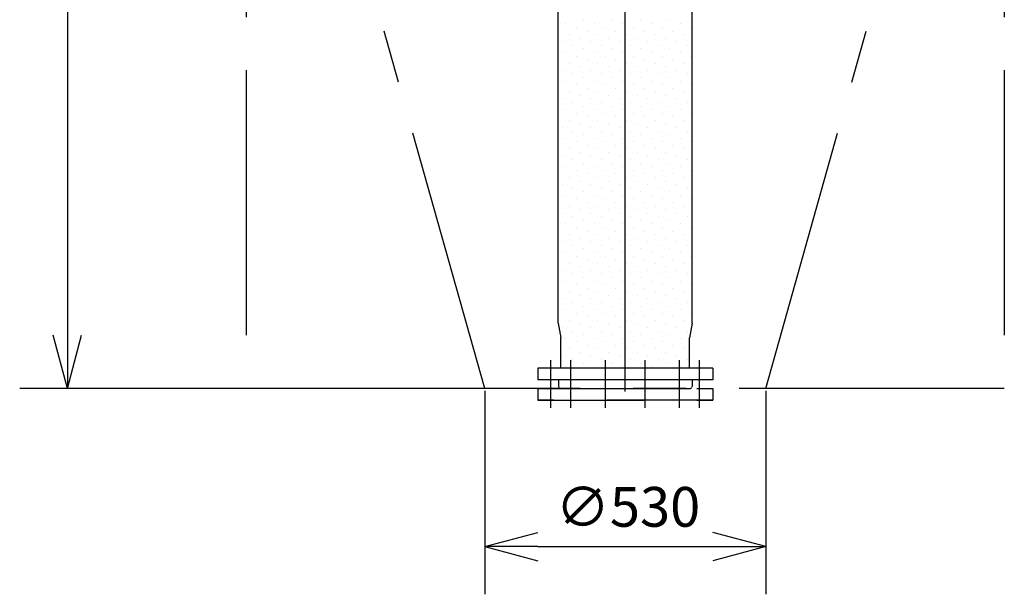
# Model space of a CAD drawing. Extents: x 207 to 40700, y 0 to 27750.
# Drawn here: x 19408 to 21265, y 2232 to 3316 of the extents above; entities that cross this region are included whole.
import ezdxf

# ---------------------------------------------------------------- set-up
doc = ezdxf.new("R2010")
doc.units = 0
doc.header["$LTSCALE"] = 400
for name, pattern in [('CENTER', [50.8, 31.75, -6.35, 6.35, -6.35]), ('DASHED', [0.75, 0.5, -0.25]), ('PHANTOM', [2.5, 1.25, -0.25, 0.25, -0.25, 0.25, -0.25])]:
    doc.linetypes.add(name, pattern=pattern)
doc.layers.get('0').update_dxf_attribs({"linetype": 'CONTINUOUS'})
for name, color, linetype in [('1', 4, 'CONTINUOUS'), ('CENTER', 1, 'CENTER'), ('KARISEN', 5, 'DASHED'), ('SCALE', 4, 'CONTINUOUS'), ('UL1', 3, 'PHANTOM')]:
    doc.layers.add(name, color=color, linetype=linetype)
doc.styles.get("Standard").update_dxf_attribs({"font": 'TXT', "bigfont": 'BIGFONT'})

msp = doc.modelspace()

# ---------------------------------------------------------------- linework, layer by layer
for p, q in [((20423.5, 2743.2), (20423.5, 4097.9)), ((20676.5, 2743.2), (20676.5, 4097.9)), ((20423.5, 2743.2), (20428.5, 2715.8)), ((20676.5, 2743.2), (20671.5, 2715.8)), ((19497.8, 2620.5), (19471, 2720.5)), ((19497.8, 2620.5), (19524.6, 2720.5)), ((19497.8, 2720.5), (19497.8, 2620.5)), ((20428.5, 2658.5), (20428.5, 2715.8)), ((20671.5, 2658.5), (20671.5, 2715.8)), ((20385, 2658.5), (20385, 2636.5)), ((20715, 2658.5), (20385, 2658.5)), ((20715, 2658.5), (20715, 2636.5)), ((20715, 2636.5), (20385, 2636.5)), ((20424, 2636.5), (20424, 2624.5)), ((20424, 2624.5), (20425, 2621.8)), ((20426.9, 2620.5), (20673.1, 2620.5)), ((20676, 2624.5), (20675, 2621.8)), ((20676, 2636.5), (20676, 2624.5)), ((20285, 2322), (20385, 2348.8)), ((20815, 2322), (20715, 2348.8)), ((20285, 2322), (20385, 2295.2)), ((20385, 2322), (20285, 2322)), ((20815, 2322), (20715, 2295.2)), ((20715, 2322), (20815, 2322))]:
    msp.add_line(p, q)
for centre, start, end in [((20426.9, 2622.5), 200.556, 270), ((20673.1, 2622.5), 270, 339.444)]:
    msp.add_arc(centre, 2, start, end)
at = {"layer": '1', "linetype": 'Continuous'}
for p, q in [((20437.9, 3307.8), (20437.9, 3307.8)), ((20471.6, 3314.5), (20471.6, 3314.5)), ((20491.8, 3307.8), (20491.8, 3307.8)), ((20525.4, 3314.5), (20525.4, 3314.5)), ((20545.7, 3307.8), (20545.7, 3307.8)), ((20579.3, 3314.5), (20579.3, 3314.5)), ((20599.5, 3307.8), (20599.5, 3307.8)), ((20633.2, 3314.5), (20633.2, 3314.5)), ((20653.4, 3307.8), (20653.4, 3307.8)), ((20424.4, 3294.3), (20424.4, 3294.3)), ((20444.6, 3287.6), (20444.6, 3287.6)), ((20458.1, 3301), (20458.1, 3301)), ((20478.3, 3294.3), (20478.3, 3294.3)), ((20498.5, 3287.6), (20498.5, 3287.6)), ((20512, 3301), (20512, 3301)), ((20532.2, 3294.3), (20532.2, 3294.3)), ((20552.4, 3287.6), (20552.4, 3287.6)), ((20565.9, 3301), (20565.9, 3301)), ((20586.1, 3294.3), (20586.1, 3294.3)), ((20606.3, 3287.6), (20606.3, 3287.6)), ((20619.7, 3301), (20619.7, 3301)), ((20639.9, 3294.3), (20639.9, 3294.3)), ((20660.2, 3287.6), (20660.2, 3287.6)), ((20673.6, 3301), (20673.6, 3301)), ((20431.2, 3274.1), (20431.2, 3274.1)), ((20464.8, 3280.8), (20464.8, 3280.8)), ((20485, 3274.1), (20485, 3274.1)), ((20518.7, 3280.8), (20518.7, 3280.8)), ((20538.9, 3274.1), (20538.9, 3274.1)), ((20572.6, 3280.8), (20572.6, 3280.8)), ((20592.8, 3274.1), (20592.8, 3274.1)), ((20626.5, 3280.8), (20626.5, 3280.8)), ((20646.7, 3274.1), (20646.7, 3274.1)), ((20437.9, 3253.9), (20437.9, 3253.9)), ((20451.4, 3267.3), (20451.4, 3267.3)), ((20471.6, 3260.6), (20471.6, 3260.6)), ((20491.8, 3253.9), (20491.8, 3253.9)), ((20505.2, 3267.3), (20505.2, 3267.3)), ((20525.4, 3260.6), (20525.4, 3260.6)), ((20545.7, 3253.9), (20545.7, 3253.9)), ((20559.1, 3267.3), (20559.1, 3267.3)), ((20579.3, 3260.6), (20579.3, 3260.6)), ((20599.5, 3253.9), (20599.5, 3253.9)), ((20613, 3267.3), (20613, 3267.3)), ((20633.2, 3260.6), (20633.2, 3260.6)), ((20653.4, 3253.9), (20653.4, 3253.9)), ((20666.9, 3267.3), (20666.9, 3267.3)), ((20424.4, 3240.4), (20424.4, 3240.4)), ((20444.6, 3233.7), (20444.6, 3233.7)), ((20458.1, 3247.1), (20458.1, 3247.1)), ((20478.3, 3240.4), (20478.3, 3240.4)), ((20498.5, 3233.7), (20498.5, 3233.7)), ((20512, 3247.1), (20512, 3247.1)), ((20532.2, 3240.4), (20532.2, 3240.4)), ((20552.4, 3233.7), (20552.4, 3233.7)), ((20565.9, 3247.1), (20565.9, 3247.1)), ((20586.1, 3240.4), (20586.1, 3240.4)), ((20606.3, 3233.7), (20606.3, 3233.7)), ((20619.7, 3247.1), (20619.7, 3247.1)), ((20639.9, 3240.4), (20639.9, 3240.4)), ((20660.2, 3233.7), (20660.2, 3233.7)), ((20673.6, 3247.1), (20673.6, 3247.1)), ((20431.2, 3220.2), (20431.2, 3220.2)), ((20451.4, 3213.5), (20451.4, 3213.5)), ((20464.8, 3226.9), (20464.8, 3226.9)), ((20485, 3220.2), (20485, 3220.2)), ((20505.2, 3213.5), (20505.2, 3213.5)), ((20518.7, 3226.9), (20518.7, 3226.9)), ((20538.9, 3220.2), (20538.9, 3220.2)), ((20559.1, 3213.5), (20559.1, 3213.5)), ((20572.6, 3226.9), (20572.6, 3226.9)), ((20592.8, 3220.2), (20592.8, 3220.2)), ((20613, 3213.5), (20613, 3213.5)), ((20626.5, 3226.9), (20626.5, 3226.9)), ((20646.7, 3220.2), (20646.7, 3220.2)), ((20666.9, 3213.5), (20666.9, 3213.5)), ((20437.9, 3200), (20437.9, 3200)), ((20471.6, 3206.7), (20471.6, 3206.7)), ((20491.8, 3200), (20491.8, 3200)), ((20525.4, 3206.7), (20525.4, 3206.7)), ((20545.7, 3200), (20545.7, 3200)), ((20579.3, 3206.7), (20579.3, 3206.7)), ((20599.5, 3200), (20599.5, 3200)), ((20633.2, 3206.7), (20633.2, 3206.7)), ((20653.4, 3200), (20653.4, 3200)), ((20424.4, 3186.5), (20424.4, 3186.5)), ((20444.6, 3179.8), (20444.6, 3179.8)), ((20458.1, 3193.3), (20458.1, 3193.3)), ((20478.3, 3186.5), (20478.3, 3186.5)), ((20498.5, 3179.8), (20498.5, 3179.8)), ((20512, 3193.3), (20512, 3193.3)), ((20532.2, 3186.5), (20532.2, 3186.5)), ((20552.4, 3179.8), (20552.4, 3179.8)), ((20565.9, 3193.3), (20565.9, 3193.3)), ((20586.1, 3186.5), (20586.1, 3186.5)), ((20606.3, 3179.8), (20606.3, 3179.8)), ((20619.7, 3193.3), (20619.7, 3193.3)), ((20639.9, 3186.5), (20639.9, 3186.5)), ((20660.2, 3179.8), (20660.2, 3179.8)), ((20673.6, 3193.3), (20673.6, 3193.3)), ((20431.2, 3166.3), (20431.2, 3166.3)), ((20451.4, 3159.6), (20451.4, 3159.6)), ((20464.8, 3173.1), (20464.8, 3173.1)), ((20485, 3166.3), (20485, 3166.3)), ((20505.2, 3159.6), (20505.2, 3159.6)), ((20518.7, 3173.1), (20518.7, 3173.1)), ((20538.9, 3166.3), (20538.9, 3166.3)), ((20559.1, 3159.6), (20559.1, 3159.6)), ((20572.6, 3173.1), (20572.6, 3173.1)), ((20592.8, 3166.3), (20592.8, 3166.3)), ((20613, 3159.6), (20613, 3159.6)), ((20626.5, 3173.1), (20626.5, 3173.1)), ((20646.7, 3166.3), (20646.7, 3166.3)), ((20666.9, 3159.6), (20666.9, 3159.6)), ((20437.9, 3146.1), (20437.9, 3146.1)), ((20458.1, 3139.4), (20458.1, 3139.4)), ((20471.6, 3152.9), (20471.6, 3152.9)), ((20491.8, 3146.1), (20491.8, 3146.1)), ((20512, 3139.4), (20512, 3139.4)), ((20525.4, 3152.9), (20525.4, 3152.9)), ((20545.7, 3146.1), (20545.7, 3146.1)), ((20565.9, 3139.4), (20565.9, 3139.4)), ((20579.3, 3152.9), (20579.3, 3152.9)), ((20599.5, 3146.1), (20599.5, 3146.1)), ((20619.7, 3139.4), (20619.7, 3139.4)), ((20633.2, 3152.9), (20633.2, 3152.9)), ((20653.4, 3146.1), (20653.4, 3146.1)), ((20673.6, 3139.4), (20673.6, 3139.4)), ((20424.4, 3132.6), (20424.4, 3132.6)), ((20444.6, 3125.9), (20444.6, 3125.9)), ((20478.3, 3132.6), (20478.3, 3132.6)), ((20498.5, 3125.9), (20498.5, 3125.9)), ((20532.2, 3132.6), (20532.2, 3132.6)), ((20552.4, 3125.9), (20552.4, 3125.9)), ((20586.1, 3132.6), (20586.1, 3132.6)), ((20606.3, 3125.9), (20606.3, 3125.9)), ((20639.9, 3132.6), (20639.9, 3132.6)), ((20660.2, 3125.9), (20660.2, 3125.9)), ((20431.2, 3112.4), (20431.2, 3112.4)), ((20451.4, 3105.7), (20451.4, 3105.7)), ((20464.8, 3119.2), (20464.8, 3119.2)), ((20485, 3112.4), (20485, 3112.4)), ((20505.2, 3105.7), (20505.2, 3105.7)), ((20518.7, 3119.2), (20518.7, 3119.2)), ((20538.9, 3112.4), (20538.9, 3112.4)), ((20559.1, 3105.7), (20559.1, 3105.7)), ((20572.6, 3119.2), (20572.6, 3119.2)), ((20592.8, 3112.4), (20592.8, 3112.4)), ((20613, 3105.7), (20613, 3105.7)), ((20626.5, 3119.2), (20626.5, 3119.2)), ((20646.7, 3112.4), (20646.7, 3112.4)), ((20666.9, 3105.7), (20666.9, 3105.7)), ((20437.9, 3092.2), (20437.9, 3092.2)), ((20458.1, 3085.5), (20458.1, 3085.5)), ((20471.6, 3099), (20471.6, 3099)), ((20491.8, 3092.2), (20491.8, 3092.2)), ((20512, 3085.5), (20512, 3085.5)), ((20525.4, 3099), (20525.4, 3099)), ((20545.7, 3092.2), (20545.7, 3092.2)), ((20565.9, 3085.5), (20565.9, 3085.5)), ((20579.3, 3099), (20579.3, 3099)), ((20599.5, 3092.2), (20599.5, 3092.2)), ((20619.7, 3085.5), (20619.7, 3085.5)), ((20633.2, 3099), (20633.2, 3099)), ((20653.4, 3092.2), (20653.4, 3092.2)), ((20673.6, 3085.5), (20673.6, 3085.5)), ((20424.4, 3078.8), (20424.4, 3078.8)), ((20444.6, 3072), (20444.6, 3072)), ((20464.8, 3065.3), (20464.8, 3065.3)), ((20478.3, 3078.8), (20478.3, 3078.8)), ((20498.5, 3072), (20498.5, 3072)), ((20518.7, 3065.3), (20518.7, 3065.3)), ((20532.2, 3078.8), (20532.2, 3078.8)), ((20552.4, 3072), (20552.4, 3072)), ((20572.6, 3065.3), (20572.6, 3065.3)), ((20586.1, 3078.8), (20586.1, 3078.8)), ((20606.3, 3072), (20606.3, 3072)), ((20626.5, 3065.3), (20626.5, 3065.3)), ((20639.9, 3078.8), (20639.9, 3078.8)), ((20660.2, 3072), (20660.2, 3072)), ((20431.2, 3058.6), (20431.2, 3058.6)), ((20451.4, 3051.8), (20451.4, 3051.8)), ((20485, 3058.6), (20485, 3058.6)), ((20505.2, 3051.8), (20505.2, 3051.8)), ((20538.9, 3058.6), (20538.9, 3058.6)), ((20559.1, 3051.8), (20559.1, 3051.8)), ((20592.8, 3058.6), (20592.8, 3058.6)), ((20613, 3051.8), (20613, 3051.8)), ((20646.7, 3058.6), (20646.7, 3058.6)), ((20666.9, 3051.8), (20666.9, 3051.8)), ((20437.9, 3038.4), (20437.9, 3038.4)), ((20458.1, 3031.6), (20458.1, 3031.6)), ((20471.6, 3045.1), (20471.6, 3045.1)), ((20491.8, 3038.4), (20491.8, 3038.4)), ((20512, 3031.6), (20512, 3031.6)), ((20525.4, 3045.1), (20525.4, 3045.1)), ((20545.7, 3038.4), (20545.7, 3038.4)), ((20565.9, 3031.6), (20565.9, 3031.6)), ((20579.3, 3045.1), (20579.3, 3045.1)), ((20599.5, 3038.4), (20599.5, 3038.4)), ((20619.7, 3031.6), (20619.7, 3031.6)), ((20633.2, 3045.1), (20633.2, 3045.1)), ((20653.4, 3038.4), (20653.4, 3038.4)), ((20673.6, 3031.6), (20673.6, 3031.6)), ((20424.4, 3024.9), (20424.4, 3024.9)), ((20444.6, 3018.1), (20444.6, 3018.1)), ((20464.8, 3011.4), (20464.8, 3011.4)), ((20478.3, 3024.9), (20478.3, 3024.9)), ((20498.5, 3018.1), (20498.5, 3018.1)), ((20518.7, 3011.4), (20518.7, 3011.4)), ((20532.2, 3024.9), (20532.2, 3024.9)), ((20552.4, 3018.1), (20552.4, 3018.1)), ((20572.6, 3011.4), (20572.6, 3011.4)), ((20586.1, 3024.9), (20586.1, 3024.9)), ((20606.3, 3018.1), (20606.3, 3018.1)), ((20626.5, 3011.4), (20626.5, 3011.4)), ((20639.9, 3024.9), (20639.9, 3024.9)), ((20660.2, 3018.1), (20660.2, 3018.1)), ((20431.2, 3004.7), (20431.2, 3004.7)), ((20451.4, 2997.9), (20451.4, 2997.9)), ((20471.6, 2991.2), (20471.6, 2991.2)), ((20485, 3004.7), (20485, 3004.7)), ((20505.2, 2997.9), (20505.2, 2997.9)), ((20525.4, 2991.2), (20525.4, 2991.2)), ((20538.9, 3004.7), (20538.9, 3004.7)), ((20559.1, 2997.9), (20559.1, 2997.9)), ((20579.3, 2991.2), (20579.3, 2991.2)), ((20592.8, 3004.7), (20592.8, 3004.7)), ((20613, 2997.9), (20613, 2997.9)), ((20633.2, 2991.2), (20633.2, 2991.2)), ((20646.7, 3004.7), (20646.7, 3004.7)), ((20666.9, 2997.9), (20666.9, 2997.9)), ((20437.9, 2984.5), (20437.9, 2984.5)), ((20458.1, 2977.7), (20458.1, 2977.7)), ((20491.8, 2984.5), (20491.8, 2984.5)), ((20512, 2977.7), (20512, 2977.7)), ((20545.7, 2984.5), (20545.7, 2984.5)), ((20565.9, 2977.7), (20565.9, 2977.7)), ((20599.5, 2984.5), (20599.5, 2984.5)), ((20619.7, 2977.7), (20619.7, 2977.7)), ((20653.4, 2984.5), (20653.4, 2984.5)), ((20673.6, 2977.7), (20673.6, 2977.7)), ((20424.4, 2971), (20424.4, 2971)), ((20444.6, 2964.3), (20444.6, 2964.3)), ((20464.8, 2957.5), (20464.8, 2957.5)), ((20478.3, 2971), (20478.3, 2971)), ((20498.5, 2964.3), (20498.5, 2964.3)), ((20518.7, 2957.5), (20518.7, 2957.5)), ((20532.2, 2971), (20532.2, 2971)), ((20552.4, 2964.3), (20552.4, 2964.3)), ((20572.6, 2957.5), (20572.6, 2957.5)), ((20586.1, 2971), (20586.1, 2971)), ((20606.3, 2964.3), (20606.3, 2964.3)), ((20626.5, 2957.5), (20626.5, 2957.5)), ((20639.9, 2971), (20639.9, 2971)), ((20660.2, 2964.3), (20660.2, 2964.3)), ((20431.2, 2950.8), (20431.2, 2950.8)), ((20451.4, 2944.1), (20451.4, 2944.1)), ((20471.6, 2937.3), (20471.6, 2937.3)), ((20485, 2950.8), (20485, 2950.8)), ((20505.2, 2944.1), (20505.2, 2944.1)), ((20525.4, 2937.3), (20525.4, 2937.3)), ((20538.9, 2950.8), (20538.9, 2950.8)), ((20559.1, 2944.1), (20559.1, 2944.1)), ((20579.3, 2937.3), (20579.3, 2937.3)), ((20592.8, 2950.8), (20592.8, 2950.8)), ((20613, 2944.1), (20613, 2944.1)), ((20633.2, 2937.3), (20633.2, 2937.3)), ((20646.7, 2950.8), (20646.7, 2950.8)), ((20666.9, 2944.1), (20666.9, 2944.1)), ((20424.4, 2917.1), (20424.4, 2917.1)), ((20437.9, 2930.6), (20437.9, 2930.6)), ((20458.1, 2923.9), (20458.1, 2923.9)), ((20478.3, 2917.1), (20478.3, 2917.1)), ((20491.8, 2930.6), (20491.8, 2930.6)), ((20512, 2923.9), (20512, 2923.9)), ((20532.2, 2917.1), (20532.2, 2917.1)), ((20545.7, 2930.6), (20545.7, 2930.6)), ((20565.9, 2923.9), (20565.9, 2923.9)), ((20586.1, 2917.1), (20586.1, 2917.1)), ((20599.5, 2930.6), (20599.5, 2930.6)), ((20619.7, 2923.9), (20619.7, 2923.9)), ((20639.9, 2917.1), (20639.9, 2917.1)), ((20653.4, 2930.6), (20653.4, 2930.6)), ((20673.6, 2923.9), (20673.6, 2923.9)), ((20444.6, 2910.4), (20444.6, 2910.4)), ((20464.8, 2903.6), (20464.8, 2903.6)), ((20498.5, 2910.4), (20498.5, 2910.4)), ((20518.7, 2903.6), (20518.7, 2903.6)), ((20552.4, 2910.4), (20552.4, 2910.4)), ((20572.6, 2903.6), (20572.6, 2903.6)), ((20606.3, 2910.4), (20606.3, 2910.4)), ((20626.5, 2903.6), (20626.5, 2903.6)), ((20660.2, 2910.4), (20660.2, 2910.4)), ((20431.2, 2896.9), (20431.2, 2896.9)), ((20451.4, 2890.2), (20451.4, 2890.2)), ((20471.6, 2883.4), (20471.6, 2883.4)), ((20485, 2896.9), (20485, 2896.9)), ((20505.2, 2890.2), (20505.2, 2890.2)), ((20525.4, 2883.4), (20525.4, 2883.4)), ((20538.9, 2896.9), (20538.9, 2896.9)), ((20559.1, 2890.2), (20559.1, 2890.2)), ((20579.3, 2883.4), (20579.3, 2883.4)), ((20592.8, 2896.9), (20592.8, 2896.9)), ((20613, 2890.2), (20613, 2890.2)), ((20633.2, 2883.4), (20633.2, 2883.4)), ((20646.7, 2896.9), (20646.7, 2896.9)), ((20666.9, 2890.2), (20666.9, 2890.2)), ((20424.4, 2863.2), (20424.4, 2863.2)), ((20437.9, 2876.7), (20437.9, 2876.7)), ((20458.1, 2870), (20458.1, 2870)), ((20478.3, 2863.2), (20478.3, 2863.2)), ((20491.8, 2876.7), (20491.8, 2876.7)), ((20512, 2870), (20512, 2870)), ((20532.2, 2863.2), (20532.2, 2863.2)), ((20545.7, 2876.7), (20545.7, 2876.7)), ((20565.9, 2870), (20565.9, 2870)), ((20586.1, 2863.2), (20586.1, 2863.2)), ((20599.5, 2876.7), (20599.5, 2876.7)), ((20619.7, 2870), (20619.7, 2870)), ((20639.9, 2863.2), (20639.9, 2863.2)), ((20653.4, 2876.7), (20653.4, 2876.7)), ((20673.6, 2870), (20673.6, 2870)), ((20431.2, 2843), (20431.2, 2843)), ((20444.6, 2856.5), (20444.6, 2856.5)), ((20464.8, 2849.8), (20464.8, 2849.8)), ((20485, 2843), (20485, 2843)), ((20498.5, 2856.5), (20498.5, 2856.5)), ((20518.7, 2849.8), (20518.7, 2849.8)), ((20538.9, 2843), (20538.9, 2843)), ((20552.4, 2856.5), (20552.4, 2856.5)), ((20572.6, 2849.8), (20572.6, 2849.8)), ((20592.8, 2843), (20592.8, 2843)), ((20606.3, 2856.5), (20606.3, 2856.5)), ((20626.5, 2849.8), (20626.5, 2849.8)), ((20646.7, 2843), (20646.7, 2843)), ((20660.2, 2856.5), (20660.2, 2856.5)), ((20451.4, 2836.3), (20451.4, 2836.3)), ((20471.6, 2829.6), (20471.6, 2829.6)), ((20505.2, 2836.3), (20505.2, 2836.3)), ((20525.4, 2829.6), (20525.4, 2829.6)), ((20559.1, 2836.3), (20559.1, 2836.3)), ((20579.3, 2829.6), (20579.3, 2829.6)), ((20613, 2836.3), (20613, 2836.3)), ((20633.2, 2829.6), (20633.2, 2829.6)), ((20666.9, 2836.3), (20666.9, 2836.3)), ((20424.4, 2809.4), (20424.4, 2809.4)), ((20437.9, 2822.8), (20437.9, 2822.8)), ((20458.1, 2816.1), (20458.1, 2816.1)), ((20478.3, 2809.4), (20478.3, 2809.4)), ((20491.8, 2822.8), (20491.8, 2822.8)), ((20512, 2816.1), (20512, 2816.1)), ((20532.2, 2809.4), (20532.2, 2809.4)), ((20545.7, 2822.8), (20545.7, 2822.8)), ((20565.9, 2816.1), (20565.9, 2816.1)), ((20586.1, 2809.4), (20586.1, 2809.4)), ((20599.5, 2822.8), (20599.5, 2822.8)), ((20619.7, 2816.1), (20619.7, 2816.1)), ((20639.9, 2809.4), (20639.9, 2809.4)), ((20653.4, 2822.8), (20653.4, 2822.8)), ((20673.6, 2816.1), (20673.6, 2816.1)), ((20431.2, 2789.2), (20431.2, 2789.2)), ((20444.6, 2802.6), (20444.6, 2802.6)), ((20464.8, 2795.9), (20464.8, 2795.9)), ((20485, 2789.2), (20485, 2789.2)), ((20498.5, 2802.6), (20498.5, 2802.6)), ((20518.7, 2795.9), (20518.7, 2795.9)), ((20538.9, 2789.2), (20538.9, 2789.2)), ((20552.4, 2802.6), (20552.4, 2802.6)), ((20572.6, 2795.9), (20572.6, 2795.9)), ((20592.8, 2789.2), (20592.8, 2789.2)), ((20606.3, 2802.6), (20606.3, 2802.6)), ((20626.5, 2795.9), (20626.5, 2795.9)), ((20646.7, 2789.2), (20646.7, 2789.2)), ((20660.2, 2802.6), (20660.2, 2802.6)), ((20437.9, 2768.9), (20437.9, 2768.9)), ((20451.4, 2782.4), (20451.4, 2782.4)), ((20471.6, 2775.7), (20471.6, 2775.7)), ((20491.8, 2768.9), (20491.8, 2768.9)), ((20505.2, 2782.4), (20505.2, 2782.4)), ((20525.4, 2775.7), (20525.4, 2775.7)), ((20545.7, 2768.9), (20545.7, 2768.9)), ((20559.1, 2782.4), (20559.1, 2782.4)), ((20579.3, 2775.7), (20579.3, 2775.7)), ((20599.5, 2768.9), (20599.5, 2768.9)), ((20613, 2782.4), (20613, 2782.4)), ((20633.2, 2775.7), (20633.2, 2775.7)), ((20653.4, 2768.9), (20653.4, 2768.9)), ((20666.9, 2782.4), (20666.9, 2782.4)), ((20424.4, 2755.5), (20424.4, 2755.5)), ((20444.6, 2748.7), (20444.6, 2748.7)), ((20458.1, 2762.2), (20458.1, 2762.2)), ((20478.3, 2755.5), (20478.3, 2755.5)), ((20498.5, 2748.7), (20498.5, 2748.7)), ((20512, 2762.2), (20512, 2762.2)), ((20532.2, 2755.5), (20532.2, 2755.5)), ((20552.4, 2748.7), (20552.4, 2748.7)), ((20565.9, 2762.2), (20565.9, 2762.2)), ((20586.1, 2755.5), (20586.1, 2755.5)), ((20606.3, 2748.7), (20606.3, 2748.7)), ((20619.7, 2762.2), (20619.7, 2762.2)), ((20639.9, 2755.5), (20639.9, 2755.5)), ((20660.2, 2748.7), (20660.2, 2748.7)), ((20673.6, 2762.2), (20673.6, 2762.2)), ((20431.2, 2735.3), (20431.2, 2735.3)), ((20464.8, 2742), (20464.8, 2742)), ((20485, 2735.3), (20485, 2735.3)), ((20518.7, 2742), (20518.7, 2742)), ((20538.9, 2735.3), (20538.9, 2735.3)), ((20572.6, 2742), (20572.6, 2742)), ((20592.8, 2735.3), (20592.8, 2735.3)), ((20626.5, 2742), (20626.5, 2742)), ((20646.7, 2735.3), (20646.7, 2735.3)), ((20437.9, 2715.1), (20437.9, 2715.1)), ((20451.4, 2728.5), (20451.4, 2728.5)), ((20471.6, 2721.8), (20471.6, 2721.8)), ((20491.8, 2715.1), (20491.8, 2715.1)), ((20505.2, 2728.5), (20505.2, 2728.5)), ((20525.4, 2721.8), (20525.4, 2721.8)), ((20545.7, 2715.1), (20545.7, 2715.1)), ((20559.1, 2728.5), (20559.1, 2728.5)), ((20579.3, 2721.8), (20579.3, 2721.8)), ((20599.5, 2715.1), (20599.5, 2715.1)), ((20613, 2728.5), (20613, 2728.5)), ((20633.2, 2721.8), (20633.2, 2721.8)), ((20653.4, 2715.1), (20653.4, 2715.1)), ((20666.9, 2728.5), (20666.9, 2728.5)), ((20444.6, 2694.9), (20444.6, 2694.9)), ((20458.1, 2708.3), (20458.1, 2708.3)), ((20478.3, 2701.6), (20478.3, 2701.6)), ((20498.5, 2694.9), (20498.5, 2694.9)), ((20512, 2708.3), (20512, 2708.3)), ((20532.2, 2701.6), (20532.2, 2701.6)), ((20552.4, 2694.9), (20552.4, 2694.9)), ((20565.9, 2708.3), (20565.9, 2708.3)), ((20586.1, 2701.6), (20586.1, 2701.6)), ((20606.3, 2694.9), (20606.3, 2694.9)), ((20619.7, 2708.3), (20619.7, 2708.3)), ((20639.9, 2701.6), (20639.9, 2701.6)), ((20660.2, 2694.9), (20660.2, 2694.9)), ((20431.2, 2681.4), (20431.2, 2681.4)), ((20451.4, 2674.7), (20451.4, 2674.7)), ((20464.8, 2688.1), (20464.8, 2688.1)), ((20485, 2681.4), (20485, 2681.4)), ((20505.2, 2674.7), (20505.2, 2674.7)), ((20518.7, 2688.1), (20518.7, 2688.1)), ((20538.9, 2681.4), (20538.9, 2681.4)), ((20559.1, 2674.7), (20559.1, 2674.7)), ((20572.6, 2688.1), (20572.6, 2688.1)), ((20592.8, 2681.4), (20592.8, 2681.4)), ((20613, 2674.7), (20613, 2674.7)), ((20626.5, 2688.1), (20626.5, 2688.1)), ((20646.7, 2681.4), (20646.7, 2681.4)), ((20666.9, 2674.7), (20666.9, 2674.7)), ((20437.9, 2661.2), (20437.9, 2661.2)), ((20471.6, 2667.9), (20471.6, 2667.9)), ((20491.8, 2661.2), (20491.8, 2661.2)), ((20525.4, 2667.9), (20525.4, 2667.9)), ((20545.7, 2661.2), (20545.7, 2661.2)), ((20579.3, 2667.9), (20579.3, 2667.9)), ((20599.5, 2661.2), (20599.5, 2661.2)), ((20633.2, 2667.9), (20633.2, 2667.9)), ((20653.4, 2661.2), (20653.4, 2661.2))]:
    msp.add_line(p, q, dxfattribs=at)
at = {"layer": 'CENTER'}
for p, q in [((20550, 2614.3), (20550, 4226.7)), ((20409.9, 2583.5), (20409.9, 2673.5)), ((20447.5, 2583.5), (20447.5, 2673.5)), ((20512.5, 2583.5), (20512.5, 2673.5)), ((20587.5, 2583.5), (20587.5, 2673.5)), ((20652.5, 2583.5), (20652.5, 2673.5)), ((20690.1, 2583.5), (20690.1, 2673.5))]:
    msp.add_line(p, q, dxfattribs=at)
at = {"layer": 'KARISEN'}
for p, q in [((20385, 2620.5), (20385, 2598.5)), ((20385, 2620.5), (20715, 2620.5)), ((20715, 2620.5), (20715, 2598.5)), ((20715, 2598.5), (20385, 2598.5)), ((20385, 2598.5), (20715, 2598.5))]:
    msp.add_line(p, q, dxfattribs=at)
at = {"layer": 'SCALE'}
for p, q in [((19497.8, 4120.5), (19497.8, 2720.5)), ((20450, 2620.5), (19407.8, 2620.5)), ((20285, 2615.5), (20285, 2232)), ((20815, 2615.5), (20815, 2232)), ((20385, 2322), (20715, 2322))]:
    msp.add_line(p, q, dxfattribs=at)
at = {"layer": 'UL1'}
for p, q in [((20285, 2620.5), (19835, 4220.5)), ((19835, 4220.5), (19835, 2620.5)), ((20815, 2620.5), (21265, 4220.5)), ((21265, 4220.5), (21265, 2620.5)), ((21265, 2620.5), (19835, 2620.5))]:
    msp.add_line(p, q, dxfattribs=at)

# ---------------------------------------------------------------- texts
at = {"layer": 'SCALE'}
msp.add_text('∅530', height=75, dxfattribs=at).set_placement((20418.8, 2359.5))

doc.saveas('drawing.dxf')
